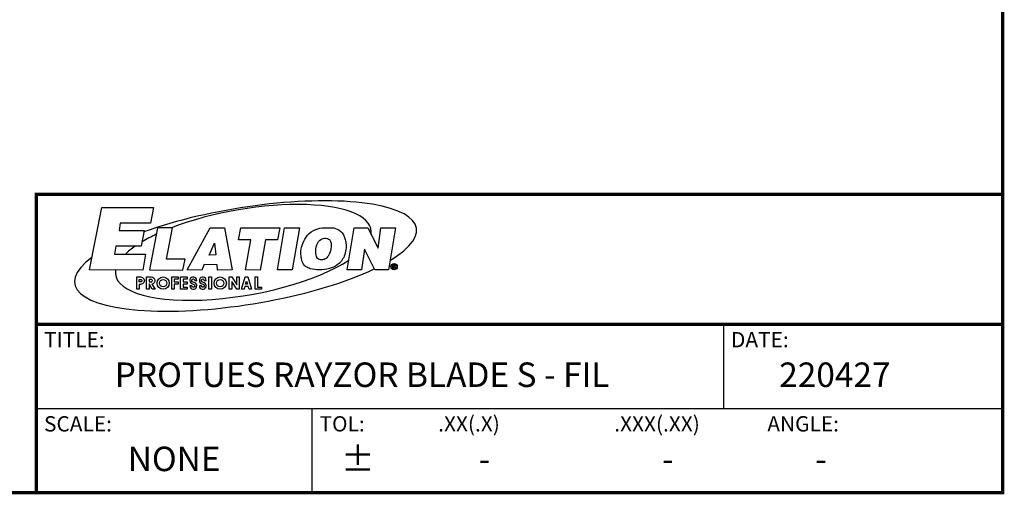
# Model space of a CAD drawing. Units: inches. Extents: x -0.1 to 96.1, y -0.1 to 60.1.
# Drawn here: x 64.5 to 96.1, y -0.1 to 15.1 of the extents above; entities that cross this region are included whole.
import ezdxf
from ezdxf.enums import TextEntityAlignment as Align

# ---------------------------------------------------------------- set-up
doc = ezdxf.new("R2010")
doc.units = ezdxf.units.IN
doc.header["$MEASUREMENT"] = 0
doc.layers.add('1', color=7, linetype='Continuous')
doc.styles.get("Standard").update_dxf_attribs({"font": 'arial.ttf'})

msp = doc.modelspace()

# ---------------------------------------------------------------- linework, layer by layer
at = {"layer": '1'}
for p, q in [((65.078, 5.389), (96, 5.389)), ((65.078, 5.389), (96, 5.389)), ((87.062, 5.389), (87.062, 2.694)), ((65.078, 2.694), (96, 2.694)), ((73.896, 2.694), (73.896, 0))]:
    msp.add_line(p, q, dxfattribs=at)
at = {"layer": '1', "const_width": 0.105}
msp.add_lwpolyline([(0, 0), (0, 60), (96, 60), (96, 0)], close=True, dxfattribs=at)
at = {"layer": '1'}
for points in [[(0, 0), (96, 0), (96, 60), (0, 60)], [(69.411, 6.511), (69.411, 6.905), (69.621, 6.905), (69.621, 6.836), (69.49, 6.836), (69.49, 6.747), (69.621, 6.747), (69.621, 6.678), (69.49, 6.678), (69.49, 6.511)], [(69.775, 6.836), (69.775, 6.747), (69.906, 6.747), (69.906, 6.678), (69.775, 6.678), (69.775, 6.58), (69.906, 6.58), (69.906, 6.511), (69.696, 6.511), (69.696, 6.905), (69.906, 6.905), (69.906, 6.836)], [(70.599, 6.905), (70.678, 6.905), (70.678, 6.511), (70.599, 6.511)], [(71.489, 6.511), (71.33, 6.758), (71.33, 6.511), (71.251, 6.511), (71.251, 6.905), (71.33, 6.905), (71.489, 6.658), (71.489, 6.905), (71.568, 6.905), (71.568, 6.511)], [(71.646, 6.511), (71.765, 6.905), (71.844, 6.905), (71.963, 6.511), (71.884, 6.511), (71.858, 6.597), (71.752, 6.597), (71.726, 6.511)], [(71.774, 6.67), (71.805, 6.773), (71.836, 6.67)], [(72.077, 6.511), (72.077, 6.905), (72.156, 6.905), (72.156, 6.581), (72.279, 6.581), (72.279, 6.511)]]:
    msp.add_lwpolyline(points, close=True, dxfattribs=at)
at = {"layer": '1', "const_width": 0.105}
for points in [[(65.078, 0), (65.078, 9.553), (96, 9.553)], [(65.078, 5.389), (96, 5.389)]]:
    msp.add_lwpolyline(points, dxfattribs=at)
at = {"layer": '1'}
for points in [[(67.178, 9.125), (68.826, 9.128), (68.726, 8.627), (67.759, 8.627), (67.724, 8.394), (68.525, 8.394), (68.437, 7.886), (67.625, 7.888), (67.575, 7.632), (68.575, 7.636), (68.482, 7.126), (66.777, 7.128), (67.178, 9.125)], [(68.954, 8.474), (68.702, 7.128), (69.767, 7.126), (69.837, 7.475), (69.238, 7.47), (69.43, 8.481), (68.954, 8.474)], [(69.902, 7.128), (70.637, 8.474), (71.103, 8.474), (71.348, 7.133), (70.871, 7.118), (70.859, 7.295), (70.45, 7.3), (70.378, 7.126), (69.902, 7.128)], [(71.626, 8.475), (72.867, 8.474), (72.8, 8.091), (72.416, 8.089), (72.245, 7.127), (71.77, 7.134), (71.94, 8.091), (71.547, 8.092), (71.626, 8.475)], [(73.023, 8.474), (73.495, 8.474), (73.265, 7.128), (72.791, 7.129), (73.023, 8.474)], [(75.027, 7.136), (75.249, 8.474), (75.681, 8.475), (76.013, 7.823), (76.104, 8.474), (76.568, 8.473), (76.347, 7.135), (75.907, 7.135), (75.58, 7.799), (75.484, 7.135), (75.027, 7.136)], [(70.777, 7.986), (70.822, 7.614), (70.606, 7.607), (70.777, 7.986)]]:
    msp.add_lwpolyline(points, dxfattribs=at)
for points in [[(74.483, 8.482, -0.10788), (74.705, 8.439, -0.170515), (74.905, 8.255, -0.049099), (74.954, 8.136, -0.042495), (74.985, 7.991, -0.12669), (74.931, 7.574, -0.146901), (74.704, 7.289, -0.085674), (74.458, 7.175, -0.069915), (74.129, 7.134, -0.056077), (73.844, 7.17, -0.099324), (73.696, 7.24, -0.160482), (73.582, 7.399, -0.092122), (73.544, 7.732, -0.083227), (73.602, 7.976, -0.068345), (73.758, 8.238, -0.13721), (74.018, 8.426, -0.082317), (74.29, 8.478)], [(76.555, 7.181), (76.555, 7.212, 0.414214), (76.536, 7.23), (76.497, 7.23), (76.497, 7.181), (76.485, 7.181), (76.485, 7.291), (76.536, 7.291, -0.724245), (76.554, 7.236, -0.238487), (76.566, 7.212), (76.566, 7.181)], [(76.497, 7.279), (76.497, 7.242), (76.536, 7.242, 1), (76.536, 7.279)], [(68.37, 6.825), (68.416, 6.825, -1.039889), (68.416, 6.748), (68.37, 6.748)], [(68.778, 6.671), (68.877, 6.51), (68.785, 6.511), (68.689, 6.687), (68.689, 6.511), (68.603, 6.511), (68.603, 6.905), (68.749, 6.905, -0.905389)], [(68.689, 6.825), (68.689, 6.747), (68.752, 6.747, 1.019746), (68.75, 6.825)], [(70.08, 6.753, -1.814531), (70.146, 6.795), (70.21, 6.795, 1.814531), (70.053, 6.695), (70.12, 6.663, -1.814531), (70.053, 6.621), (69.99, 6.621, 1.814531), (70.147, 6.721)], [(70.384, 6.753, -1.814531), (70.451, 6.795), (70.514, 6.795, 1.814531), (70.357, 6.695), (70.424, 6.663, -1.814531), (70.358, 6.621), (70.294, 6.621, 1.814531), (70.452, 6.721)]]:
    msp.add_lwpolyline(points, format="xyb", close=True, dxfattribs=at)
for points in [[(74.392, 8.135, -0.058001), (74.456, 8.099, -0.10419), (74.483, 8.068, -0.118893), (74.515, 7.957, -0.070764), (74.497, 7.766, -0.039117), (74.459, 7.648, -0.053876), (74.416, 7.57, -0.112433), (74.319, 7.482, -0.123844), (74.205, 7.45, -0.091911), (74.138, 7.461, -0.091076), (74.078, 7.496, -0.157583), (74.038, 7.562, -0.065185), (74.018, 7.742, -0.117471), (74.085, 7.996, -0.165574), (74.223, 8.125, -0.091552), (74.294, 8.143, -0.067436), (74.392, 8.135)], [(68.291, 6.905), (68.415, 6.905, -1.022713), (68.415, 6.668), (68.37, 6.668), (68.37, 6.511), (68.291, 6.511), (68.291, 6.905)]]:
    msp.add_lwpolyline(points, format="xyb", dxfattribs=at)
for centre, radius in [((76.526, 7.236), 0.101), ((76.526, 7.236), 0.0889), ((69.136, 6.708), 0.197), ((69.136, 6.708), 0.118), ((70.963, 6.708), 0.197), ((70.963, 6.708), 0.118)]:
    msp.add_circle(centre, radius, dxfattribs=at)
for centre, major_axis, ratio, start_param, end_param in [((71.771, 7.575), (5.466, 0.89), 0.279306, 5.674105, 8.445423), ((71.702, 7.692), (4.088, 0.728), 0.33017, 6.16746, 8.39013), ((71.702, 7.692), (4.088, 0.728), 0.33017, 8.543286, 8.707752), ((71.702, 7.692), (4.088, 0.728), 0.33017, 2.520133, 2.685438), ((71.771, 7.575), (5.466, 0.89), 0.279306, 2.640405, 5.520143), ((71.702, 7.692), (4.088, 0.728), 0.33017, 3.024388, 5.622558)]:
    msp.add_ellipse(centre, major_axis=major_axis, ratio=ratio, start_param=start_param, end_param=end_param, dxfattribs=at)

# ---------------------------------------------------------------- texts
for s, p in [('TITLE:', (65.323, 4.654)), ('DATE:', (87.307, 4.654)), ('SCALE:', (65.323, 1.959)), ('TOL:', (74.14, 1.959)), ('.XX(.X)', (77.937, 1.959)), ('.XXX(.XX)', (83.571, 1.959)), ('ANGLE:', (88.469, 1.959))]:
    msp.add_text(s, height=0.4899, dxfattribs=at).set_placement(p)
for s, height, p in [('PROTUES RAYZOR BLADE S - FIL', 0.7838, (75.502, 3.674)), ('220427', 0.7838, (90.631, 3.674)), ('NONE', 0.7838, (69.487, 0.98)), ('%%P', 0.7838, (75.365, 0.98)), ('-', 0.784, (79.418, 0.98)), ('-', 0.784, (85.285, 0.98)), ('-', 0.784, (90.184, 0.98))]:
    msp.add_text(s, height=height, dxfattribs=at).set_placement(p, align=Align.MIDDLE)

doc.saveas('drawing.dxf')
